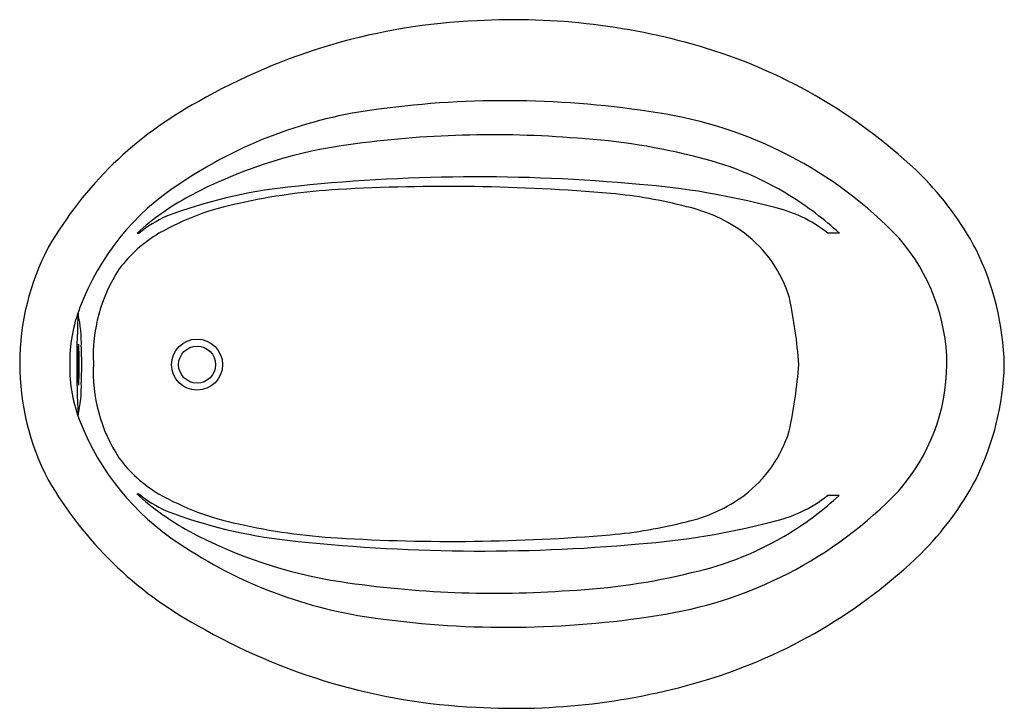
# Model space of a CAD drawing. Extents: x -21.1 to 38.9, y 29.5 to 71.4.
import ezdxf

# ---------------------------------------------------------------- set-up
doc = ezdxf.new("R2010")
doc.units = 0
doc.header["$LTSCALE"] = 1.21
doc.header["$MEASUREMENT"] = 0
doc.layers.get('0').update_dxf_attribs({"linetype": 'CONTINUOUS'})
doc.layers.get('Defpoints').update_dxf_attribs({"linetype": 'CONTINUOUS'})
doc.styles.get("Standard").update_dxf_attribs({"font": 'txt', "width": 0.8})

msp = doc.modelspace()

# ---------------------------------------------------------------- linework, layer by layer
for p, q in [((-13.903, 58.386), (-13.781, 58.386)), ((28.896, 58.386), (28.187, 58.386)), ((-13.924, 42.527), (-13.802, 42.527)), ((28.874, 42.413), (28.166, 42.415))]:
    msp.add_line(p, q)
for radius in [1.554, 1.125]:
    msp.add_circle((-10.25, 50.386), radius)
for centre, radius, start, end in [((8.421, 34.053), 37.309, 92.46857, 119.91422), ((9.044, 31), 40.389, 73.00716, 93.16489), ((11.266, 38.551), 32.518, 45.91476, 72.86425), ((0.902, 45.851), 23.342, 118.35895, 149.90735), ((8.549, 8.809), 57.651, 80.76183, 97.70969), ((4.232, 38.359), 27.79, 97.06237, 123.99439), ((14.081, 40.495), 25.491, 43.63778, 81.60234), ((7.74, 1.639), 62.745, 85.66973, 98.4286), ((10.368, 24.445), 39.816, 76.13056, 86.9621), ((2.712, 35.572), 28.442, 98.4286, 118.15496), ((15.694, 44.194), 19.371, 58.28582, 77.42293), ((6.823, -44.415), 106.235, 84.66335, 96.23659), ((20.443, 48.498), 18.992, 27.95769, 44.92308), ((-2.988, 48.467), 15.377, 122.74651, 159.42586), ((4.988, -55.018), 116.255, 85.08045, 93.27808), ((13.216, 16.189), 45.305, 75.17974, 85.5843), ((-3.287, 46.782), 15.728, 118.15496, 132.4538), ((-1.412, 31.048), 30.324, 96.25717, 110.64472), ((0.44, 23.911), 37.195, 93.23761, 102.63029), ((12.369, 32.28), 28.645, 75.42816, 84.81533), ((15.359, 43.651), 20.009, 47.42555, 58.28582), ((-4.443, 44.06), 16.469, 101.37898, 119.56068), ((17.529, 50.848), 9.383, 53.4586, 77.4005), ((-9.193, 52.847), 7.193, 113.87013, 129.63709), ((23.091, 51.991), 8.177, 51.45027, 77.90726), ((-8.387, 51.293), 8.234, 120.52151, 143.32345), ((18.404, 52.193), 7.782, 16.93139, 52.74011), ((23.601, 50.298), 11.847, 0.44722, 41.09666), ((-5.924, 50.466), 15.133, 152.06878, 180), ((22.153, 49.976), 16.796, 1.39712, 26.237), ((-6.928, 50.908), 9.65, 146.66603, 182.66279), ((-4.481, 48.088), 30.991, 4.28326, 11.86275), ((-8.839, 50.543), 9.17, 158.72237, 180.97982), ((36.225, 50.416), 53.804, 176.60449, 183.29455), ((-25.957, 51.641), 8.658, 358.82095, 12.13256), ((-2.584, 50.558), 14.931, 175.94439, 180.66121), ((-17.444, 51.615), 0.034, 141.77689, 181.03148), ((-17.507, 51.611), 0.0436, 356.33914, 35.60783), ((-32.522, 50.557), 15.096, 359.34954, 3.99015), ((-3.719, 51.183), 13.585, 178.82095, 183.36529), ((-5.924, 50.426), 15.133, 179.84675, 207.77797), ((-6.929, 49.986), 9.65, 177.18396, 213.18072), ((-4.474, 52.8), 30.991, 347.984, 355.56349), ((-9.349, 50.188), 8.662, 178.69262, 202.2512), ((-2.584, 50.214), 14.931, 179.33879, 184.05561), ((-32.522, 50.215), 15.096, 356.00985, 0.65046), ((-3.719, 49.588), 13.585, 176.63471, 181.17905), ((23.601, 50.515), 11.847, 318.75009, 359.39953), ((22.154, 50.84), 16.796, 333.60975, 358.44963), ((-25.957, 49.131), 8.658, 347.55578, 1.17905), ((-17.444, 49.157), 0.034, 178.96852, 218.22311), ((-17.507, 49.161), 0.0436, 324.39217, 3.66086), ((-2.81, 52.609), 15.633, 201.38867, 236.94907), ((18.399, 48.634), 7.782, 307.10665, 342.91536), ((-8.389, 49.605), 8.234, 216.5233, 239.32524), ((0.914, 55.023), 23.342, 209.9394, 241.4878), ((20.448, 52.323), 18.992, 314.92367, 331.88906), ((14.108, 60.344), 25.491, 278.24441, 316.20897), ((-3.277, 54.103), 15.728, 227.39295, 241.69179), ((-9.199, 48.054), 7.193, 230.20966, 245.97663), ((-4.426, 56.828), 16.469, 240.28607, 258.46777), ((17.528, 49.982), 9.383, 282.44625, 306.38816), ((23.087, 48.823), 8.177, 281.93949, 308.39648), ((15.377, 57.184), 20.009, 301.56093, 312.4212), ((-1.36, 69.832), 30.324, 249.20204, 263.58958), ((12.417, 68.563), 28.645, 275.03142, 284.41859), ((13.308, 84.652), 45.305, 274.26245, 284.66701), ((2.752, 65.297), 28.442, 241.69179, 261.41815), ((0.511, 76.963), 37.195, 257.21646, 266.60914), ((7.077, 145.273), 106.235, 263.61016, 275.1834), ((5.27, 155.88), 116.255, 266.56867, 274.7663), ((15.711, 56.64), 19.371, 282.42382, 301.56093), ((4.264, 62.505), 27.79, 235.85236, 262.78438), ((11.298, 62.295), 32.518, 286.9825, 313.93199), ((10.437, 76.403), 39.816, 272.88465, 283.71619), ((7.871, 99.216), 62.745, 261.41815, 274.17702), ((8.66, 92.044), 57.651, 262.13706, 279.08492), ((8.464, 66.801), 37.309, 239.93253, 267.37818), ((9.095, 69.851), 40.389, 266.68186, 286.8396)]:
    msp.add_arc(centre, radius, start, end)

# ---------------------------------------------------------------- texts
at = {"layer": 'Defpoints'}
for tag, p, s in [('MODELNUMBER', (8.938, 50.47), 'K-1163'), ('TRADENAME', (8.938, 50.468), 'SUNWARD'), ('PRODUCT', (8.938, 50.466), 'BATH'), ('MATERIAL', (8.938, 50.465), 'ACRYLIC')]:
    msp.add_attdef(tag, p, s, height=0.001, dxfattribs=at)

doc.saveas('drawing.dxf')
